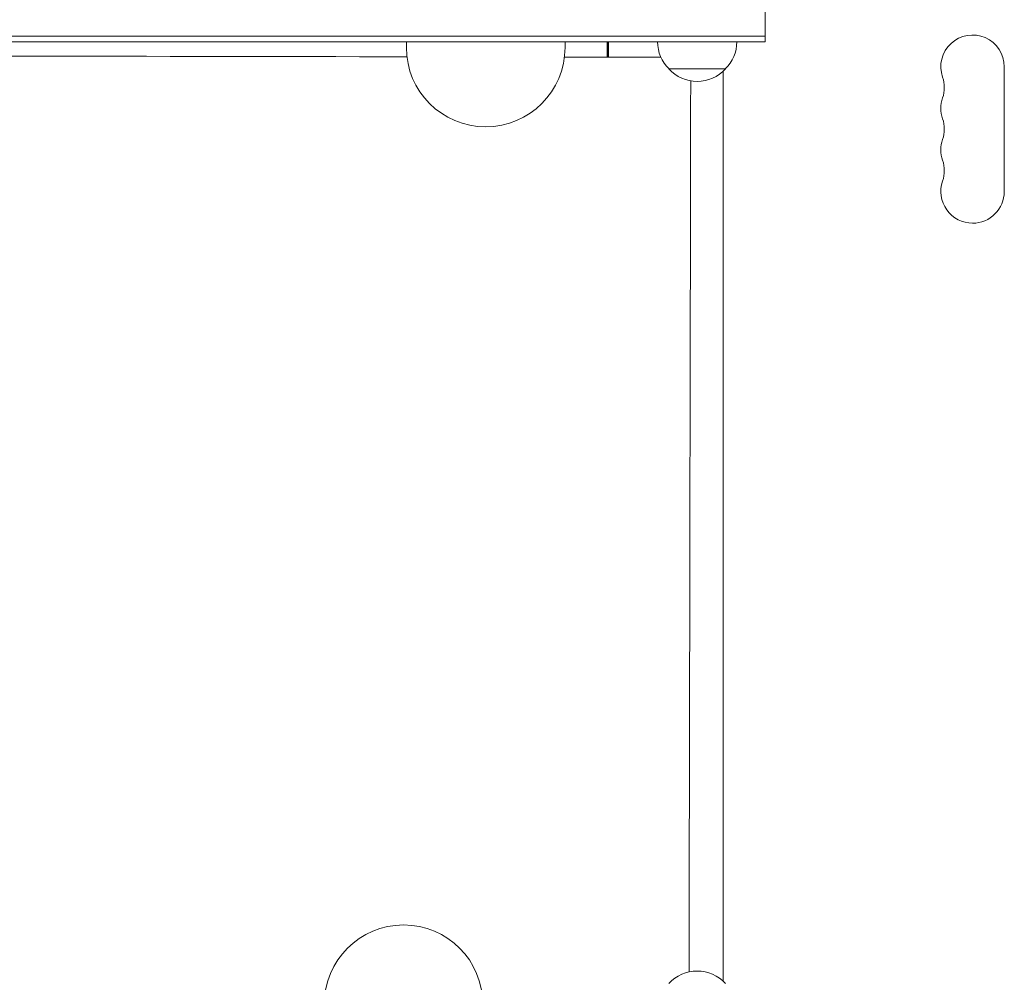
# Model space of a CAD drawing. Units: millimetres. Extents: x -3822 to 4572, y -4569 to 4063.
# Drawn here: x 350 to 784, y 801 to 1226 of the extents above; entities that cross this region are included whole.
import ezdxf

# ---------------------------------------------------------------- set-up
doc = ezdxf.new("R2010")
doc.units = ezdxf.units.MM
doc.header["$LTSCALE"] = 20
doc.layers.add('2d', color=230, linetype='Continuous')

# ---------------------------------------------------------------- blocks, each defined once
blk = doc.blocks.new('A$C30274907')
at = {"lineweight": 0}
for p, q in [((-1080.27, 584.73), (-1080.27, 598.73)), ((-1110.27, 584.73), (-2947.95, 584.73)), ((-1110.27, 584.73), (-2947.95, 584.73)), ((-1110.27, 582.23), (-2947.95, 582.23)), ((-1238.56, 582.23), (-1238.56, 579.73)), ((-1168.56, 582.23), (-1168.56, 579.73)), ((-1149.95, 575.46), (-1149.95, 582.23)), ((-1149.76, 575.46), (-1149.76, 582.23)), ((-1149.64, 575.46), (-1149.64, 582.23)), ((-1149.46, 575.46), (-1149.46, 582.23)), ((-1080.27, 584.73), (-1110.27, 584.73)), ((-1080.27, 584.73), (-1110.27, 584.73)), ((-1080.27, 582.23), (-1110.27, 582.23)), ((-1080.27, 582.23), (-1080.27, 584.73)), ((-1122.77, 570.23), (-1097.77, 570.23)), ((-1098.77, 569.23), (-1098.77, 167.95)), ((-974.77, 516.22), (-974.77, 571.22))]:
    blk.add_line(p, q, dxfattribs=at)
for centre, radius, start, end in [((-1110.77, 582.42), 17, 180.6413, 225.8135), ((-1109.77, 582.42), 17, 314.1865, 359.3587), ((-988.77, 571.22), 14, 0, 199.1099), ((-1203.56, 579.73), 35, 180, 0), ((-1110.27, 581.75), 17, 222.6679, 317.3321), ((-1015.23, 562.05), 14, 340.8901, 19.1099), ((-988.77, 552.88), 14, 160.8901, 199.1099), ((-1015.23, 543.72), 14, 340.8901, 19.1099), ((-988.77, 534.55), 14, 160.8901, 199.1099), ((-1015.23, 525.38), 14, 340.8901, 19.1099), ((-988.77, 516.22), 14, 160.8901, 270), ((-988.77, 516.22), 14, 270, 0), ((-1239.82, 157.73), 35, 0, 180), ((-1110.27, 155.43), 17, 42.6679, 137.3321)]:
    blk.add_arc(centre, radius, start, end, dxfattribs=at)
blk.add_open_spline([(-1238.32, 575.62), (-1349.79, 575.82), (-1461.19, 576.03), (-1714.12, 576.49), (-1855.49, 576.75), (-1996.04, 577.01)], degree=3, knots=[0.0680974, 0.0680974, 0.0680974, 0.0680974, 0.25, 0.25, 0.4820601, 0.4820601, 0.4820601, 0.4820601], dxfattribs=at)
for points in [[(-1126.26, 575.41), (-1140.45, 575.44), (-1154.63, 575.47), (-1168.82, 575.49)], [(-1113.85, 172.05), (-1113.61, 303.03), (-1113.37, 434.01), (-1113.13, 564.99)], [(-1113.85, 172.05), (-1113.61, 303.03), (-1113.37, 434.01), (-1113.13, 564.99)]]:
    blk.add_open_spline(points, degree=3, dxfattribs=at)

msp = doc.modelspace()

# ---------------------------------------------------------------- block references
at = {"layer": '2d'}
msp.add_blockref('A$C30274907', (1759.01, 633.88), dxfattribs=at)

doc.saveas('drawing.dxf')
